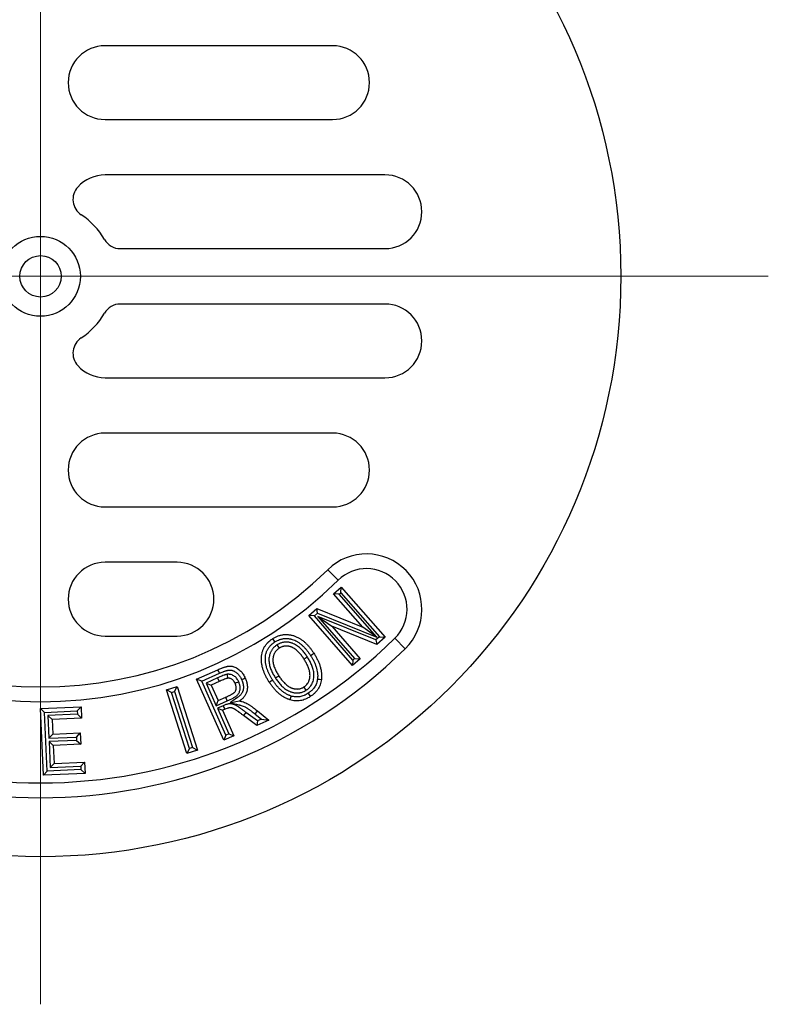
# Model space of a CAD drawing. Units: inches. Extents: x 0 to 440, y 0 to 340.
# Drawn here: x 135 to 160, y 189 to 222 of the extents above; entities that cross this region are included whole.
import ezdxf

# ---------------------------------------------------------------- set-up
doc = ezdxf.new("R2010")
doc.units = ezdxf.units.IN
doc.header["$LTSCALE"] = 40
doc.header["$MEASUREMENT"] = 0
doc.linetypes.add('CENTER', pattern=[2, 1.25, -0.25, 0.25, -0.25])
doc.layers.add('CENTER', color=2, linetype='CENTER', lineweight=13)
doc.layers.add('OBJECT', color=1, linetype='Continuous', lineweight=25)

msp = doc.modelspace()

# ---------------------------------------------------------------- linework, layer by layer
at = {"layer": 'CENTER'}
for p, q in [((135.249, 189.099), (135.249, 238.424)), ((135.249, 237.669), (135.249, 189.854)), ((159.912, 213.762), (110.587, 213.762)), ((111.342, 213.762), (159.157, 213.762))]:
    msp.add_line(p, q, dxfattribs=at)
at = {"layer": 'OBJECT'}
for p, q in [((145.146, 221.574), (137.437, 221.574)), ((137.437, 219.074), (145.146, 219.074)), ((146.921, 217.199), (137.437, 217.199)), ((137.956, 214.699), (146.921, 214.699)), ((146.921, 212.824), (137.956, 212.824)), ((137.437, 210.324), (146.921, 210.324)), ((145.146, 208.449), (137.437, 208.449)), ((137.437, 205.949), (145.146, 205.949)), ((139.874, 204.074), (137.437, 204.074)), ((145.334, 203.465), (144.984, 203.822)), ((145.18, 203.004), (145.441, 203.233)), ((145.429, 203.044), (145.441, 203.233)), ((145.441, 203.233), (146.925, 201.539)), ((145.369, 202.992), (145.18, 203.004)), ((146.171, 201.873), (145.18, 203.004)), ((145.369, 202.992), (145.429, 203.044)), ((146.644, 201.536), (145.369, 202.992)), ((145.429, 203.044), (146.736, 201.551)), ((144.339, 202.268), (144.612, 202.506)), ((144.638, 202.351), (144.612, 202.506)), ((144.612, 202.506), (146.171, 201.873)), ((144.528, 202.255), (144.339, 202.268)), ((145.822, 200.573), (144.339, 202.268)), ((144.528, 202.255), (144.638, 202.351)), ((145.835, 200.762), (144.528, 202.255)), ((144.638, 202.351), (146.644, 201.536)), ((146.617, 201.447), (144.646, 202.24)), ((144.646, 202.24), (145.894, 200.814)), ((144.646, 202.24), (145.116, 201.907)), ((146.643, 201.292), (145.116, 201.907)), ((145.116, 201.907), (146.083, 200.802)), ((146.644, 201.536), (146.171, 201.873)), ((137.437, 201.574), (139.874, 201.574)), ((146.736, 201.551), (146.617, 201.447)), ((146.925, 201.539), (146.643, 201.292)), ((146.736, 201.551), (146.925, 201.539)), ((147.258, 201.5), (147.608, 201.143)), ((146.617, 201.447), (146.643, 201.292)), ((145.894, 200.814), (145.835, 200.762)), ((145.894, 200.814), (146.083, 200.802)), ((146.083, 200.802), (145.822, 200.573)), ((145.835, 200.762), (145.822, 200.573)), ((140.537, 200.113), (141.258, 200.435)), ((140.714, 200.045), (141.313, 200.313)), ((141.249, 200.158), (140.858, 199.983)), ((141.249, 200.158), (141.304, 200.035)), ((139.523, 199.751), (139.879, 199.864)), ((139.792, 199.696), (139.879, 199.864)), ((139.879, 199.864), (140.566, 197.709)), ((140.714, 200.045), (140.537, 200.113)), ((141.463, 198.042), (140.537, 200.113)), ((141.531, 198.219), (140.714, 200.045)), ((140.858, 199.983), (141.035, 199.915)), ((140.858, 199.983), (141.203, 199.213)), ((141.304, 200.035), (141.035, 199.915)), ((141.035, 199.915), (141.27, 199.39)), ((144.249, 199.737), (144.177, 199.85)), ((139.692, 199.664), (139.523, 199.751)), ((140.211, 197.596), (139.523, 199.751)), ((139.692, 199.664), (139.792, 199.696)), ((140.298, 197.764), (139.692, 199.664)), ((139.792, 199.696), (140.398, 197.796)), ((141.27, 199.39), (141.525, 199.504)), ((141.579, 199.381), (141.525, 199.504)), ((135.249, 199.117), (136.623, 199.18)), ((136.496, 199.04), (136.623, 199.18)), ((136.623, 199.18), (136.641, 198.798)), ((141.203, 199.213), (141.27, 199.39)), ((141.203, 199.213), (141.579, 199.381)), ((141.435, 199.214), (141.241, 199.127)), ((135.389, 198.989), (135.249, 199.117)), ((135.351, 196.858), (135.249, 199.117)), ((135.389, 198.989), (136.496, 199.04)), ((135.479, 196.998), (135.389, 198.989)), ((136.501, 198.925), (135.499, 198.88)), ((135.499, 198.88), (135.534, 198.111)), ((135.499, 198.88), (135.639, 198.752)), ((136.496, 199.04), (136.501, 198.925)), ((136.501, 198.925), (136.641, 198.798)), ((141.241, 199.127), (141.628, 198.263)), ((141.241, 199.127), (141.418, 199.059)), ((141.489, 199.091), (141.418, 199.059)), ((141.418, 199.059), (141.805, 198.195)), ((142.581, 198.542), (142.13, 198.881)), ((142.598, 198.697), (142.211, 198.988)), ((142.518, 198.932), (142.602, 199.037)), ((142.518, 198.932), (142.734, 198.758)), ((142.602, 199.037), (142.989, 198.725)), ((136.641, 198.798), (135.639, 198.752)), ((135.639, 198.752), (135.662, 198.251)), ((142.989, 198.725), (142.581, 198.542)), ((142.598, 198.697), (142.581, 198.542)), ((142.734, 198.758), (142.598, 198.697)), ((142.734, 198.758), (142.989, 198.725)), ((135.534, 198.111), (135.662, 198.251)), ((135.534, 198.111), (136.465, 198.154)), ((135.662, 198.251), (136.592, 198.293)), ((136.465, 198.154), (136.592, 198.293)), ((136.465, 198.154), (136.47, 198.04)), ((136.592, 198.293), (136.61, 197.913)), ((141.531, 198.219), (141.463, 198.042)), ((141.805, 198.195), (141.463, 198.042)), ((141.628, 198.263), (141.531, 198.219)), ((141.628, 198.263), (141.805, 198.195)), ((136.47, 198.04), (135.539, 197.998)), ((135.539, 197.998), (135.579, 197.116)), ((135.539, 197.998), (135.679, 197.87)), ((136.61, 197.913), (135.679, 197.87)), ((135.679, 197.87), (135.707, 197.256)), ((136.47, 198.04), (136.61, 197.913)), ((140.298, 197.764), (140.211, 197.596)), ((140.566, 197.709), (140.211, 197.596)), ((140.398, 197.796), (140.298, 197.764)), ((140.398, 197.796), (140.566, 197.709)), ((135.579, 197.116), (135.707, 197.256)), ((135.579, 197.116), (136.615, 197.163)), ((135.707, 197.256), (136.743, 197.303)), ((136.615, 197.163), (136.743, 197.303)), ((136.615, 197.163), (136.62, 197.05)), ((136.743, 197.303), (136.76, 196.922)), ((135.479, 196.998), (135.351, 196.858)), ((136.76, 196.922), (135.351, 196.858)), ((136.62, 197.05), (135.479, 196.998)), ((136.62, 197.05), (136.76, 196.922))]:
    msp.add_line(p, q, dxfattribs=at)
at = {"layer": 'OBJECT', "flags": 128}
for points in [[(143.194, 201.376), (143.158, 201.432), (143.123, 201.489)], [(143.262, 201.275), (143.289, 201.232), (143.312, 201.197), (143.335, 201.162)], [(144.293, 200.862), (144.254, 200.837), (144.217, 200.814), (144.18, 200.79)], [(144.399, 200.919), (144.456, 200.955), (144.512, 200.991)], [(141.313, 200.313), (141.286, 200.374), (141.258, 200.435)], [(141.573, 200.278), (141.579, 200.229), (141.584, 200.187), (141.589, 200.145)], [(142.062, 200.1), (142.123, 200.127), (142.184, 200.155)], [(143.209, 200.156), (143.251, 200.183), (143.286, 200.206), (143.322, 200.229)], [(141.966, 200.024), (141.921, 200.004), (141.882, 199.986), (141.844, 199.969)], [(143.118, 200.08), (143.061, 200.044), (143.005, 200.007)], [(144.635, 200.117), (144.702, 200.109), (144.768, 200.101)], [(143.743, 199.541), (143.723, 199.477), (143.702, 199.414)], [(144.316, 199.635), (144.352, 199.578), (144.388, 199.522)], [(141.435, 199.214), (141.452, 199.177), (141.468, 199.14), (141.489, 199.091)], [(141.673, 199.312), (141.772, 199.332), (141.872, 199.352), (141.995, 199.377)], [(142.211, 198.988), (142.187, 198.956), (142.162, 198.924), (142.13, 198.881)]]:
    msp.add_lwpolyline(points, dxfattribs=at)
at = {"layer": 'OBJECT'}
for radius in [19.663, 1.353, 0.702]:
    msp.add_circle((135.249, 213.762), radius, dxfattribs=at)
for centre, radius, start, end in [((137.437, 220.324), 1.25, 90, 270), ((145.146, 220.324), 1.25, 270, 90), ((137.437, 215.949), 1.25, 90, 137.8951), ((146.921, 215.949), 1.25, 270, 90), ((136.973, 216.368), 0.625, 137.8951, 236.522), ((135.249, 213.762), 2.5, 30, 56.522), ((137.956, 215.324), 0.625, 210, 270), ((137.956, 212.199), 0.625, 90, 150), ((146.921, 211.574), 1.25, 270, 90), ((135.249, 213.762), 2.5, 303.478, 330), ((136.973, 211.155), 0.625, 123.478, 222.1049), ((137.437, 211.574), 1.25, 222.1049, 270), ((137.437, 207.199), 1.25, 90, 270), ((145.146, 207.199), 1.25, 270, 90), ((146.296, 202.483), 1.875, 314.4043, 134.4043), ((135.249, 213.762), 13.913, 225.5957, 314.4043), ((137.437, 202.824), 1.25, 90, 270), ((139.874, 202.824), 1.25, 270, 90), ((146.296, 202.483), 1.375, 314.4043, 134.4043), ((135.249, 213.762), 14.413, 225.5957, 314.4043), ((135.249, 213.762), 17.163, 225.5957, 314.4043), ((135.249, 213.762), 17.663, 225.5957, 314.4043)]:
    msp.add_arc(centre, radius, start, end, dxfattribs=at)
for points, knots in [([(143.005, 200.007), (142.987, 200.037), (142.968, 200.066), (142.932, 200.127), (142.916, 200.157), (142.883, 200.219), (142.868, 200.251), (142.839, 200.315), (142.825, 200.347), (142.801, 200.412), (142.789, 200.445), (142.775, 200.496), (142.77, 200.513), (142.761, 200.547), (142.758, 200.564), (142.751, 200.598), (142.748, 200.615), (142.743, 200.65), (142.741, 200.667), (142.738, 200.702), (142.736, 200.72), (142.734, 200.755), (142.734, 200.772), (142.733, 200.807), (142.734, 200.825), (142.735, 200.86), (142.736, 200.877), (142.742, 200.929), (142.747, 200.964), (142.759, 201.015), (142.764, 201.032), (142.774, 201.065), (142.78, 201.082), (142.792, 201.115), (142.799, 201.131), (142.814, 201.162), (142.822, 201.178), (142.839, 201.208), (142.849, 201.223), (142.868, 201.252), (142.878, 201.267), (142.9, 201.294), (142.911, 201.308), (142.928, 201.327), (142.934, 201.334), (142.946, 201.346), (142.952, 201.353), (142.965, 201.365), (142.971, 201.371), (142.984, 201.383), (142.99, 201.389), (143.01, 201.406), (143.023, 201.418), (143.044, 201.434), (143.051, 201.439), (143.065, 201.45), (143.072, 201.455), (143.093, 201.47), (143.108, 201.48), (143.123, 201.489)], [0, 0, 0, 0, 0.0625, 0.0625, 0.125, 0.125, 0.1875, 0.1875, 0.25, 0.25, 0.3125, 0.3125, 0.34375, 0.34375, 0.375, 0.375, 0.40625, 0.40625, 0.4375, 0.4375, 0.46875, 0.46875, 0.5, 0.5, 0.53125, 0.53125, 0.5625, 0.5625, 0.625, 0.625, 0.65625, 0.65625, 0.6875, 0.6875, 0.71875, 0.71875, 0.75, 0.75, 0.78125, 0.78125, 0.8125, 0.8125, 0.84375, 0.84375, 0.859375, 0.859375, 0.875, 0.875, 0.890625, 0.890625, 0.90625, 0.90625, 0.9375, 0.9375, 0.953125, 0.953125, 0.96875, 0.96875, 1, 1, 1, 1]), ([(143.123, 201.489), (143.137, 201.498), (143.152, 201.507), (143.182, 201.524), (143.197, 201.533), (143.244, 201.556), (143.275, 201.57), (143.324, 201.587), (143.341, 201.593), (143.374, 201.602), (143.391, 201.606), (143.425, 201.614), (143.442, 201.617), (143.476, 201.622), (143.493, 201.624), (143.545, 201.628), (143.58, 201.628), (143.632, 201.625), (143.649, 201.623), (143.683, 201.619), (143.701, 201.616), (143.735, 201.61), (143.752, 201.606), (143.785, 201.598), (143.802, 201.594), (143.852, 201.579), (143.884, 201.567), (143.948, 201.539), (143.979, 201.523), (144.039, 201.489), (144.068, 201.47), (144.124, 201.43), (144.152, 201.409), (144.204, 201.364), (144.23, 201.34), (144.279, 201.292), (144.303, 201.266), (144.348, 201.214), (144.371, 201.188), (144.403, 201.147), (144.413, 201.133), (144.434, 201.105), (144.444, 201.091), (144.474, 201.049), (144.493, 201.02), (144.512, 200.991)], [0, 0, 0, 0, 0.03125, 0.03125, 0.0625, 0.0625, 0.125, 0.125, 0.15625, 0.15625, 0.1875, 0.1875, 0.21875, 0.21875, 0.25, 0.25, 0.3125, 0.3125, 0.34375, 0.34375, 0.375, 0.375, 0.40625, 0.40625, 0.4375, 0.4375, 0.5, 0.5, 0.5625, 0.5625, 0.625, 0.625, 0.6875, 0.6875, 0.75, 0.75, 0.8125, 0.8125, 0.875, 0.875, 0.90625, 0.90625, 0.9375, 0.9375, 1, 1, 1, 1]), ([(143.194, 201.376), (143.208, 201.384), (143.221, 201.392), (143.248, 201.407), (143.261, 201.415), (143.3, 201.434), (143.326, 201.446), (143.366, 201.46), (143.38, 201.465), (143.408, 201.472), (143.423, 201.476), (143.451, 201.482), (143.465, 201.485), (143.492, 201.489), (143.506, 201.49), (143.549, 201.493), (143.579, 201.494), (143.621, 201.491), (143.635, 201.49), (143.664, 201.487), (143.678, 201.484), (143.707, 201.479), (143.722, 201.476), (143.751, 201.469), (143.765, 201.465), (143.808, 201.452), (143.835, 201.442), (143.889, 201.418), (143.916, 201.405), (143.968, 201.375), (143.994, 201.358), (144.043, 201.323), (144.068, 201.304), (144.115, 201.264), (144.138, 201.243), (144.182, 201.199), (144.204, 201.176), (144.246, 201.128), (144.267, 201.103), (144.297, 201.065), (144.306, 201.052), (144.325, 201.027), (144.335, 201.014), (144.362, 200.974), (144.38, 200.947), (144.399, 200.919)], [0.0016998, 0.0016998, 0.0016998, 0.0016998, 0.03125, 0.03125, 0.0625, 0.0625, 0.125, 0.125, 0.15625, 0.15625, 0.1875, 0.1875, 0.21875, 0.21875, 0.25, 0.25, 0.3125, 0.3125, 0.34375, 0.34375, 0.375, 0.375, 0.40625, 0.40625, 0.4375, 0.4375, 0.5, 0.5, 0.5625, 0.5625, 0.625, 0.625, 0.6875, 0.6875, 0.75, 0.75, 0.8125, 0.8125, 0.875, 0.875, 0.90625, 0.90625, 0.9375, 0.9375, 0.9987611, 0.9987611, 0.9987611, 0.9987611]), ([(143.118, 200.08), (143.099, 200.109), (143.082, 200.137), (143.049, 200.192), (143.034, 200.221), (143.003, 200.279), (142.989, 200.309), (142.962, 200.367), (142.95, 200.397), (142.927, 200.457), (142.917, 200.487), (142.903, 200.532), (142.899, 200.547), (142.892, 200.577), (142.889, 200.591), (142.883, 200.621), (142.881, 200.636), (142.876, 200.668), (142.874, 200.683), (142.871, 200.714), (142.87, 200.728), (142.868, 200.76), (142.868, 200.776), (142.867, 200.807), (142.868, 200.822), (142.869, 200.851), (142.87, 200.866), (142.875, 200.911), (142.879, 200.94), (142.889, 200.982), (142.893, 200.995), (142.901, 201.023), (142.906, 201.037), (142.916, 201.064), (142.922, 201.076), (142.934, 201.102), (142.94, 201.114), (142.955, 201.14), (142.962, 201.152), (142.978, 201.176), (142.986, 201.187), (143.003, 201.209), (143.012, 201.22), (143.028, 201.237), (143.033, 201.243), (143.043, 201.254), (143.048, 201.259), (143.058, 201.27), (143.063, 201.274), (143.074, 201.284), (143.079, 201.289), (143.096, 201.304), (143.109, 201.314), (143.126, 201.328), (143.132, 201.333), (143.144, 201.342), (143.15, 201.346), (143.167, 201.358), (143.18, 201.367), (143.194, 201.376)], [0.0008558, 0.0008558, 0.0008558, 0.0008558, 0.0625, 0.0625, 0.125, 0.125, 0.1875, 0.1875, 0.25, 0.25, 0.3125, 0.3125, 0.34375, 0.34375, 0.375, 0.375, 0.40625, 0.40625, 0.4375, 0.4375, 0.46875, 0.46875, 0.5, 0.5, 0.53125, 0.53125, 0.5625, 0.5625, 0.625, 0.625, 0.65625, 0.65625, 0.6875, 0.6875, 0.71875, 0.71875, 0.75, 0.75, 0.78125, 0.78125, 0.8125, 0.8125, 0.84375, 0.84375, 0.859375, 0.859375, 0.875, 0.875, 0.890625, 0.890625, 0.90625, 0.90625, 0.9375, 0.9375, 0.953125, 0.953125, 0.96875, 0.96875, 0.9983192, 0.9983192, 0.9983192, 0.9983192]), ([(143.262, 201.275), (143.261, 201.274), (143.26, 201.273), (143.258, 201.272), (143.249, 201.265), (143.24, 201.259), (143.219, 201.244), (143.208, 201.235), (143.186, 201.217), (143.175, 201.207), (143.154, 201.187), (143.144, 201.177), (143.125, 201.155), (143.116, 201.144), (143.099, 201.122), (143.091, 201.11), (143.075, 201.085), (143.067, 201.072), (143.053, 201.046), (143.047, 201.033), (143.036, 201.008), (143.031, 200.995), (143.022, 200.969), (143.017, 200.955), (143.006, 200.915), (143, 200.888), (142.992, 200.834), (142.99, 200.807), (142.989, 200.752), (142.99, 200.724), (142.995, 200.671), (142.999, 200.644), (143.009, 200.593), (143.015, 200.569), (143.036, 200.496), (143.054, 200.449), (143.083, 200.382), (143.093, 200.361), (143.115, 200.318), (143.125, 200.298), (143.148, 200.256), (143.16, 200.235), (143.185, 200.195), (143.197, 200.176), (143.208, 200.157), (143.208, 200.157), (143.209, 200.156), (143.209, 200.156)], [-0.004632, -0.004632, -0.004632, -0.004632, 0, 0, 0, 0.03125, 0.03125, 0.0625, 0.0625, 0.09375, 0.09375, 0.125, 0.125, 0.15625, 0.15625, 0.1875, 0.1875, 0.21875, 0.21875, 0.25, 0.25, 0.28125, 0.28125, 0.3125, 0.3125, 0.375, 0.375, 0.4375, 0.4375, 0.5, 0.5, 0.5625, 0.5625, 0.625, 0.625, 0.75, 0.75, 0.8125, 0.8125, 0.875, 0.875, 0.9375, 0.9375, 1, 1, 1, 1.001648, 1.001648, 1.001648, 1.001648]), ([(143.335, 201.162), (143.326, 201.156), (143.317, 201.149), (143.299, 201.136), (143.291, 201.13), (143.274, 201.116), (143.266, 201.109), (143.25, 201.093), (143.242, 201.085), (143.228, 201.069), (143.221, 201.061), (143.208, 201.043), (143.201, 201.034), (143.189, 201.016), (143.184, 201.006), (143.174, 200.987), (143.169, 200.977), (143.16, 200.957), (143.156, 200.947), (143.149, 200.926), (143.146, 200.916), (143.137, 200.884), (143.132, 200.863), (143.126, 200.82), (143.124, 200.798), (143.123, 200.754), (143.123, 200.732), (143.128, 200.689), (143.131, 200.667), (143.14, 200.624), (143.145, 200.603), (143.163, 200.54), (143.179, 200.499), (143.205, 200.439), (143.214, 200.419), (143.234, 200.38), (143.244, 200.36), (143.265, 200.322), (143.276, 200.303), (143.298, 200.266), (143.31, 200.247), (143.322, 200.229)], [0, 0, 0, 0, 0.03125, 0.03125, 0.0625, 0.0625, 0.09375, 0.09375, 0.125, 0.125, 0.15625, 0.15625, 0.1875, 0.1875, 0.21875, 0.21875, 0.25, 0.25, 0.28125, 0.28125, 0.3125, 0.3125, 0.375, 0.375, 0.4375, 0.4375, 0.5, 0.5, 0.5625, 0.5625, 0.625, 0.625, 0.75, 0.75, 0.8125, 0.8125, 0.875, 0.875, 0.9375, 0.9375, 1, 1, 1, 1]), ([(144.293, 200.862), (144.293, 200.863), (144.293, 200.863), (144.292, 200.864), (144.28, 200.882), (144.268, 200.9), (144.242, 200.938), (144.228, 200.958), (144.186, 201.015), (144.156, 201.051), (144.109, 201.104), (144.092, 201.122), (144.057, 201.157), (144.039, 201.174), (144.001, 201.207), (143.981, 201.222), (143.94, 201.253), (143.917, 201.267), (143.871, 201.294), (143.848, 201.306), (143.81, 201.322), (143.798, 201.327), (143.771, 201.337), (143.758, 201.341), (143.733, 201.348), (143.72, 201.352), (143.693, 201.358), (143.68, 201.36), (143.652, 201.365), (143.638, 201.367), (143.61, 201.369), (143.596, 201.37), (143.568, 201.37), (143.554, 201.37), (143.524, 201.368), (143.509, 201.366), (143.481, 201.362), (143.467, 201.359), (143.44, 201.353), (143.427, 201.349), (143.4, 201.341), (143.386, 201.336), (143.359, 201.326), (143.346, 201.32), (143.32, 201.308), (143.308, 201.301), (143.286, 201.289), (143.276, 201.283), (143.266, 201.277), (143.265, 201.276), (143.264, 201.275), (143.262, 201.275)], [-0.001536, -0.001536, -0.001536, -0.001536, 0, 0, 0, 0.0625, 0.0625, 0.125, 0.125, 0.25, 0.25, 0.3125, 0.3125, 0.375, 0.375, 0.4375, 0.4375, 0.5, 0.5, 0.5625, 0.5625, 0.59375, 0.59375, 0.625, 0.625, 0.65625, 0.65625, 0.6875, 0.6875, 0.71875, 0.71875, 0.75, 0.75, 0.78125, 0.78125, 0.8125, 0.8125, 0.84375, 0.84375, 0.875, 0.875, 0.90625, 0.90625, 0.9375, 0.9375, 0.96875, 0.96875, 1, 1, 1, 1.004677, 1.004677, 1.004677, 1.004677]), ([(144.18, 200.79), (144.169, 200.808), (144.157, 200.826), (144.132, 200.862), (144.12, 200.879), (144.081, 200.931), (144.054, 200.965), (144.01, 201.014), (143.996, 201.029), (143.965, 201.06), (143.949, 201.075), (143.916, 201.103), (143.899, 201.116), (143.864, 201.142), (143.846, 201.154), (143.808, 201.175), (143.789, 201.185), (143.759, 201.198), (143.749, 201.202), (143.729, 201.21), (143.719, 201.213), (143.698, 201.219), (143.687, 201.222), (143.666, 201.226), (143.656, 201.229), (143.634, 201.232), (143.623, 201.233), (143.602, 201.235), (143.591, 201.236), (143.569, 201.236), (143.558, 201.236), (143.537, 201.234), (143.526, 201.233), (143.505, 201.23), (143.494, 201.228), (143.473, 201.223), (143.462, 201.22), (143.442, 201.214), (143.431, 201.21), (143.411, 201.202), (143.401, 201.198), (143.382, 201.189), (143.372, 201.184), (143.354, 201.173), (143.344, 201.167), (143.335, 201.162)], [0, 0, 0, 0, 0.0625, 0.0625, 0.125, 0.125, 0.25, 0.25, 0.3125, 0.3125, 0.375, 0.375, 0.4375, 0.4375, 0.5, 0.5, 0.5625, 0.5625, 0.59375, 0.59375, 0.625, 0.625, 0.65625, 0.65625, 0.6875, 0.6875, 0.71875, 0.71875, 0.75, 0.75, 0.78125, 0.78125, 0.8125, 0.8125, 0.84375, 0.84375, 0.875, 0.875, 0.90625, 0.90625, 0.9375, 0.9375, 0.96875, 0.96875, 1, 1, 1, 1]), ([(144.249, 199.737), (144.25, 199.738), (144.251, 199.738), (144.252, 199.739), (144.262, 199.745), (144.272, 199.752), (144.288, 199.764), (144.294, 199.769), (144.306, 199.778), (144.312, 199.783), (144.329, 199.798), (144.34, 199.808), (144.36, 199.828), (144.369, 199.838), (144.397, 199.871), (144.414, 199.894), (144.437, 199.933), (144.445, 199.946), (144.457, 199.972), (144.463, 199.985), (144.479, 200.024), (144.487, 200.051), (144.501, 200.104), (144.506, 200.131), (144.513, 200.185), (144.515, 200.213), (144.515, 200.267), (144.514, 200.293), (144.509, 200.347), (144.504, 200.374), (144.493, 200.425), (144.487, 200.448), (144.473, 200.497), (144.465, 200.521), (144.448, 200.568), (144.439, 200.591), (144.419, 200.635), (144.409, 200.657), (144.388, 200.699), (144.377, 200.72), (144.354, 200.762), (144.342, 200.783), (144.318, 200.823), (144.306, 200.842), (144.294, 200.861), (144.294, 200.861), (144.293, 200.862), (144.293, 200.862)], [-0.003763, -0.003763, -0.003763, -0.003763, 0, 0, 0, 0.03125, 0.03125, 0.046875, 0.046875, 0.0625, 0.0625, 0.09375, 0.09375, 0.125, 0.125, 0.1875, 0.1875, 0.21875, 0.21875, 0.25, 0.25, 0.3125, 0.3125, 0.375, 0.375, 0.4375, 0.4375, 0.5, 0.5, 0.5625, 0.5625, 0.625, 0.625, 0.6875, 0.6875, 0.75, 0.75, 0.8125, 0.8125, 0.875, 0.875, 0.9375, 0.9375, 1, 1, 1, 1.001517, 1.001517, 1.001517, 1.001517]), ([(144.399, 200.919), (144.42, 200.886), (144.439, 200.854), (144.467, 200.807), (144.475, 200.791), (144.492, 200.759), (144.501, 200.743), (144.524, 200.694), (144.539, 200.661), (144.567, 200.594), (144.579, 200.56), (144.601, 200.492), (144.611, 200.458), (144.625, 200.39), (144.631, 200.356), (144.637, 200.304), (144.639, 200.287), (144.641, 200.253), (144.641, 200.236), (144.641, 200.211), (144.641, 200.203), (144.64, 200.186), (144.64, 200.177), (144.638, 200.152), (144.637, 200.135), (144.635, 200.117)], [0.0021775, 0.0021775, 0.0021775, 0.0021775, 0.125, 0.125, 0.1875, 0.1875, 0.25, 0.25, 0.375, 0.375, 0.5, 0.5, 0.625, 0.625, 0.75, 0.75, 0.8125, 0.8125, 0.875, 0.875, 0.90625, 0.90625, 0.9375, 0.9375, 0.995614, 0.995614, 0.995614, 0.995614]), ([(144.512, 200.991), (144.533, 200.958), (144.554, 200.924), (144.583, 200.873), (144.593, 200.856), (144.611, 200.821), (144.62, 200.804), (144.646, 200.75), (144.662, 200.714), (144.692, 200.642), (144.706, 200.605), (144.73, 200.53), (144.74, 200.492), (144.757, 200.415), (144.764, 200.376), (144.77, 200.317), (144.772, 200.297), (144.775, 200.258), (144.775, 200.238), (144.775, 200.209), (144.775, 200.199), (144.774, 200.179), (144.774, 200.169), (144.772, 200.14), (144.77, 200.12), (144.768, 200.101)], [0, 0, 0, 0, 0.125, 0.125, 0.1875, 0.1875, 0.25, 0.25, 0.375, 0.375, 0.5, 0.5, 0.625, 0.625, 0.75, 0.75, 0.8125, 0.8125, 0.875, 0.875, 0.90625, 0.90625, 0.9375, 0.9375, 1, 1, 1, 1]), ([(141.258, 200.435), (141.28, 200.445), (141.301, 200.454), (141.344, 200.473), (141.366, 200.481), (141.399, 200.494), (141.41, 200.498), (141.432, 200.505), (141.443, 200.509), (141.465, 200.517), (141.476, 200.52), (141.498, 200.527), (141.51, 200.53), (141.532, 200.536), (141.543, 200.539), (141.566, 200.544), (141.578, 200.547), (141.595, 200.55), (141.601, 200.551), (141.612, 200.553), (141.618, 200.553), (141.635, 200.555), (141.647, 200.556), (141.67, 200.557), (141.682, 200.557), (141.705, 200.556), (141.717, 200.555), (141.74, 200.551), (141.752, 200.549), (141.775, 200.544), (141.786, 200.541), (141.819, 200.53), (141.841, 200.522), (141.883, 200.501), (141.903, 200.49), (141.943, 200.464), (141.962, 200.45), (141.998, 200.421), (142.015, 200.405), (142.048, 200.372), (142.063, 200.354), (142.092, 200.317), (142.106, 200.298), (142.131, 200.259), (142.142, 200.239), (142.164, 200.197), (142.174, 200.176), (142.184, 200.155)], [0, 0, 0, 0, 0.0625, 0.0625, 0.125, 0.125, 0.15625, 0.15625, 0.1875, 0.1875, 0.21875, 0.21875, 0.25, 0.25, 0.28125, 0.28125, 0.3125, 0.3125, 0.328125, 0.328125, 0.34375, 0.34375, 0.375, 0.375, 0.40625, 0.40625, 0.4375, 0.4375, 0.46875, 0.46875, 0.5, 0.5, 0.5625, 0.5625, 0.625, 0.625, 0.6875, 0.6875, 0.75, 0.75, 0.8125, 0.8125, 0.875, 0.875, 0.9375, 0.9375, 1, 1, 1, 1]), ([(144.177, 199.85), (144.186, 199.856), (144.195, 199.862), (144.209, 199.872), (144.213, 199.875), (144.222, 199.882), (144.226, 199.886), (144.238, 199.896), (144.246, 199.904), (144.262, 199.92), (144.269, 199.928), (144.291, 199.953), (144.304, 199.97), (144.321, 199.999), (144.326, 200.008), (144.335, 200.028), (144.34, 200.038), (144.352, 200.069), (144.359, 200.089), (144.37, 200.132), (144.374, 200.154), (144.379, 200.197), (144.381, 200.219), (144.381, 200.263), (144.38, 200.285), (144.376, 200.329), (144.372, 200.35), (144.363, 200.393), (144.358, 200.414), (144.346, 200.457), (144.339, 200.477), (144.323, 200.519), (144.315, 200.539), (144.297, 200.579), (144.288, 200.599), (144.268, 200.638), (144.258, 200.657), (144.237, 200.696), (144.226, 200.715), (144.204, 200.753), (144.192, 200.771), (144.18, 200.79)], [0, 0, 0, 0, 0.03125, 0.03125, 0.046875, 0.046875, 0.0625, 0.0625, 0.09375, 0.09375, 0.125, 0.125, 0.1875, 0.1875, 0.21875, 0.21875, 0.25, 0.25, 0.3125, 0.3125, 0.375, 0.375, 0.4375, 0.4375, 0.5, 0.5, 0.5625, 0.5625, 0.625, 0.625, 0.6875, 0.6875, 0.75, 0.75, 0.8125, 0.8125, 0.875, 0.875, 0.9375, 0.9375, 1, 1, 1, 1]), ([(141.573, 200.278), (141.571, 200.277), (141.568, 200.277), (141.565, 200.276), (141.562, 200.276), (141.559, 200.275), (141.55, 200.274), (141.545, 200.273), (141.531, 200.269), (141.522, 200.267), (141.505, 200.262), (141.498, 200.259), (141.484, 200.254), (141.477, 200.252), (141.445, 200.241), (141.419, 200.231), (141.343, 200.2), (141.296, 200.179), (141.249, 200.158), (141.249, 200.158), (141.249, 200.158), (141.249, 200.158)], [-0.026084, -0.026084, -0.026084, -0.026084, 0, 0, 0, 0.03125, 0.03125, 0.0625, 0.0625, 0.125, 0.125, 0.1875, 0.1875, 0.25, 0.25, 0.5, 0.5, 1, 1, 1, 1.000871, 1.000871, 1.000871, 1.000871]), ([(141.589, 200.145), (141.586, 200.144), (141.583, 200.143), (141.577, 200.142), (141.574, 200.142), (141.564, 200.139), (141.558, 200.138), (141.546, 200.134), (141.54, 200.132), (141.528, 200.128), (141.522, 200.126), (141.492, 200.115), (141.468, 200.106), (141.397, 200.077), (141.35, 200.056), (141.304, 200.035)], [0, 0, 0, 0, 0.03125, 0.03125, 0.0625, 0.0625, 0.125, 0.125, 0.1875, 0.1875, 0.25, 0.25, 0.5, 0.5, 1, 1, 1, 1]), ([(141.313, 200.313), (141.334, 200.322), (141.355, 200.332), (141.395, 200.349), (141.415, 200.357), (141.445, 200.368), (141.455, 200.372), (141.476, 200.379), (141.486, 200.382), (141.507, 200.389), (141.517, 200.393), (141.536, 200.398), (141.545, 200.401), (141.564, 200.406), (141.575, 200.409), (141.596, 200.413), (141.605, 200.415), (141.618, 200.418), (141.622, 200.419), (141.63, 200.42), (141.634, 200.42), (141.647, 200.422), (141.656, 200.422), (141.672, 200.423), (141.679, 200.423), (141.694, 200.422), (141.702, 200.421), (141.717, 200.419), (141.725, 200.418), (141.742, 200.414), (141.749, 200.412), (141.773, 200.405), (141.788, 200.399), (141.819, 200.383), (141.835, 200.375), (141.865, 200.355), (141.881, 200.343), (141.909, 200.32), (141.923, 200.308), (141.948, 200.282), (141.96, 200.268), (141.984, 200.238), (141.995, 200.222), (142.016, 200.19), (142.025, 200.174), (142.044, 200.139), (142.053, 200.12), (142.062, 200.1)], [0.0002252, 0.0002252, 0.0002252, 0.0002252, 0.0625, 0.0625, 0.125, 0.125, 0.15625, 0.15625, 0.1875, 0.1875, 0.21875, 0.21875, 0.25, 0.25, 0.28125, 0.28125, 0.3125, 0.3125, 0.328125, 0.328125, 0.34375, 0.34375, 0.375, 0.375, 0.40625, 0.40625, 0.4375, 0.4375, 0.46875, 0.46875, 0.5, 0.5, 0.5625, 0.5625, 0.625, 0.625, 0.6875, 0.6875, 0.75, 0.75, 0.8125, 0.8125, 0.875, 0.875, 0.9375, 0.9375, 0.9972538, 0.9972538, 0.9972538, 0.9972538]), ([(141.966, 200.024), (141.965, 200.025), (141.965, 200.026), (141.964, 200.027), (141.958, 200.04), (141.951, 200.054), (141.939, 200.078), (141.934, 200.086), (141.924, 200.102), (141.919, 200.11), (141.901, 200.135), (141.888, 200.151), (141.859, 200.181), (141.843, 200.196), (141.809, 200.221), (141.791, 200.232), (141.751, 200.252), (141.73, 200.261), (141.698, 200.27), (141.687, 200.272), (141.664, 200.277), (141.653, 200.278), (141.634, 200.279), (141.628, 200.28), (141.617, 200.28), (141.611, 200.28), (141.597, 200.279), (141.588, 200.279), (141.581, 200.278), (141.579, 200.278), (141.576, 200.278), (141.573, 200.278)], [-0.010521, -0.010521, -0.010521, -0.010521, 0, 0, 0, 0.125, 0.125, 0.1875, 0.1875, 0.25, 0.25, 0.375, 0.375, 0.5, 0.5, 0.625, 0.625, 0.75, 0.75, 0.8125, 0.8125, 0.875, 0.875, 0.90625, 0.90625, 0.9375, 0.9375, 1, 1, 1, 1.024008, 1.024008, 1.024008, 1.024008]), ([(141.844, 199.969), (141.838, 199.981), (141.832, 199.994), (141.822, 200.012), (141.818, 200.018), (141.811, 200.03), (141.807, 200.036), (141.795, 200.053), (141.787, 200.063), (141.767, 200.083), (141.757, 200.093), (141.735, 200.109), (141.723, 200.117), (141.698, 200.129), (141.685, 200.134), (141.665, 200.14), (141.658, 200.141), (141.645, 200.144), (141.638, 200.145), (141.628, 200.146), (141.624, 200.146), (141.617, 200.146), (141.614, 200.146), (141.603, 200.145), (141.596, 200.145), (141.589, 200.145)], [0, 0, 0, 0, 0.125, 0.125, 0.1875, 0.1875, 0.25, 0.25, 0.375, 0.375, 0.5, 0.5, 0.625, 0.625, 0.75, 0.75, 0.8125, 0.8125, 0.875, 0.875, 0.90625, 0.90625, 0.9375, 0.9375, 1, 1, 1, 1]), ([(142.184, 200.155), (142.192, 200.138), (142.199, 200.121), (142.209, 200.096), (142.212, 200.087), (142.218, 200.07), (142.221, 200.061), (142.227, 200.043), (142.229, 200.035), (142.234, 200.017), (142.237, 200.008), (142.241, 199.99), (142.243, 199.981), (142.247, 199.963), (142.249, 199.954), (142.252, 199.936), (142.253, 199.927), (142.255, 199.909), (142.256, 199.9), (142.258, 199.881), (142.258, 199.872), (142.259, 199.854), (142.259, 199.845), (142.258, 199.826), (142.258, 199.817), (142.257, 199.799), (142.256, 199.79), (142.253, 199.762), (142.25, 199.744), (142.244, 199.717), (142.242, 199.708), (142.237, 199.691), (142.234, 199.682), (142.228, 199.664), (142.225, 199.656), (142.219, 199.639), (142.215, 199.63), (142.204, 199.605), (142.195, 199.589), (142.176, 199.557), (142.166, 199.542), (142.144, 199.512), (142.133, 199.498), (142.108, 199.471), (142.095, 199.458), (142.075, 199.439), (142.068, 199.433), (142.054, 199.421), (142.047, 199.415), (142.025, 199.398), (142.01, 199.388), (141.995, 199.377)], [0, 0, 0, 0, 0.0625, 0.0625, 0.09375, 0.09375, 0.125, 0.125, 0.15625, 0.15625, 0.1875, 0.1875, 0.21875, 0.21875, 0.25, 0.25, 0.28125, 0.28125, 0.3125, 0.3125, 0.34375, 0.34375, 0.375, 0.375, 0.40625, 0.40625, 0.4375, 0.4375, 0.5, 0.5, 0.53125, 0.53125, 0.5625, 0.5625, 0.59375, 0.59375, 0.625, 0.625, 0.6875, 0.6875, 0.75, 0.75, 0.8125, 0.8125, 0.875, 0.875, 0.90625, 0.90625, 0.9375, 0.9375, 1, 1, 1, 1]), ([(143.209, 200.156), (143.209, 200.155), (143.21, 200.155), (143.21, 200.154), (143.222, 200.136), (143.234, 200.118), (143.261, 200.079), (143.274, 200.06), (143.317, 200.003), (143.348, 199.965), (143.397, 199.912), (143.414, 199.894), (143.449, 199.86), (143.467, 199.843), (143.506, 199.811), (143.527, 199.795), (143.569, 199.765), (143.592, 199.75), (143.637, 199.725), (143.661, 199.713), (143.699, 199.697), (143.712, 199.692), (143.738, 199.682), (143.75, 199.678), (143.775, 199.671), (143.787, 199.668), (143.813, 199.662), (143.826, 199.659), (143.854, 199.654), (143.869, 199.652), (143.897, 199.649), (143.911, 199.648), (143.937, 199.647), (143.951, 199.647), (143.98, 199.647), (143.996, 199.649), (144.025, 199.652), (144.039, 199.654), (144.067, 199.66), (144.08, 199.663), (144.122, 199.675), (144.15, 199.685), (144.183, 199.7), (144.19, 199.704), (144.203, 199.71), (144.209, 199.713), (144.226, 199.723), (144.236, 199.729), (144.246, 199.735), (144.247, 199.736), (144.248, 199.736), (144.249, 199.737)], [-0.001653, -0.001653, -0.001653, -0.001653, 0, 0, 0, 0.0625, 0.0625, 0.125, 0.125, 0.25, 0.25, 0.3125, 0.3125, 0.375, 0.375, 0.4375, 0.4375, 0.5, 0.5, 0.5625, 0.5625, 0.59375, 0.59375, 0.625, 0.625, 0.65625, 0.65625, 0.6875, 0.6875, 0.71875, 0.71875, 0.75, 0.75, 0.78125, 0.78125, 0.8125, 0.8125, 0.84375, 0.84375, 0.875, 0.875, 0.9375, 0.9375, 0.953125, 0.953125, 0.96875, 0.96875, 1, 1, 1, 1.003786, 1.003786, 1.003786, 1.003786]), ([(143.322, 200.229), (143.334, 200.21), (143.346, 200.192), (143.37, 200.156), (143.383, 200.138), (143.422, 200.086), (143.45, 200.052), (143.494, 200.004), (143.509, 199.988), (143.541, 199.958), (143.557, 199.943), (143.59, 199.915), (143.607, 199.902), (143.643, 199.877), (143.661, 199.865), (143.699, 199.844), (143.719, 199.834), (143.749, 199.821), (143.759, 199.817), (143.78, 199.81), (143.79, 199.806), (143.811, 199.8), (143.821, 199.797), (143.843, 199.792), (143.853, 199.79), (143.875, 199.786), (143.886, 199.784), (143.907, 199.782), (143.918, 199.782), (143.94, 199.781), (143.951, 199.781), (143.973, 199.781), (143.984, 199.782), (144.005, 199.785), (144.016, 199.786), (144.037, 199.791), (144.048, 199.793), (144.08, 199.802), (144.1, 199.809), (144.125, 199.821), (144.13, 199.823), (144.139, 199.828), (144.144, 199.831), (144.159, 199.839), (144.168, 199.844), (144.177, 199.85)], [0, 0, 0, 0, 0.0625, 0.0625, 0.125, 0.125, 0.25, 0.25, 0.3125, 0.3125, 0.375, 0.375, 0.4375, 0.4375, 0.5, 0.5, 0.5625, 0.5625, 0.59375, 0.59375, 0.625, 0.625, 0.65625, 0.65625, 0.6875, 0.6875, 0.71875, 0.71875, 0.75, 0.75, 0.78125, 0.78125, 0.8125, 0.8125, 0.84375, 0.84375, 0.875, 0.875, 0.9375, 0.9375, 0.953125, 0.953125, 0.96875, 0.96875, 1, 1, 1, 1]), ([(141.525, 199.504), (141.537, 199.509), (141.55, 199.515), (141.575, 199.526), (141.588, 199.532), (141.613, 199.544), (141.625, 199.55), (141.65, 199.562), (141.662, 199.568), (141.687, 199.581), (141.699, 199.587), (141.723, 199.6), (141.736, 199.606), (141.754, 199.617), (141.76, 199.62), (141.771, 199.627), (141.777, 199.631), (141.789, 199.639), (141.794, 199.643), (141.805, 199.651), (141.811, 199.655), (141.826, 199.67), (141.835, 199.68), (141.847, 199.697), (141.85, 199.703), (141.857, 199.715), (141.86, 199.721), (141.868, 199.741), (141.872, 199.754), (141.878, 199.781), (141.879, 199.795), (141.88, 199.815), (141.881, 199.822), (141.88, 199.836), (141.879, 199.843), (141.877, 199.864), (141.874, 199.877), (141.87, 199.897), (141.868, 199.904), (141.864, 199.917), (141.862, 199.924), (141.855, 199.943), (141.849, 199.956), (141.844, 199.969)], [0, 0, 0, 0, 0.0625, 0.0625, 0.125, 0.125, 0.1875, 0.1875, 0.25, 0.25, 0.3125, 0.3125, 0.375, 0.375, 0.40625, 0.40625, 0.4375, 0.4375, 0.46875, 0.46875, 0.5, 0.5, 0.5625, 0.5625, 0.59375, 0.59375, 0.625, 0.625, 0.6875, 0.6875, 0.75, 0.75, 0.78125, 0.78125, 0.8125, 0.8125, 0.875, 0.875, 0.90625, 0.90625, 0.9375, 0.9375, 1, 1, 1, 1]), ([(141.579, 199.381), (141.646, 199.411), (141.711, 199.442), (141.807, 199.493), (141.839, 199.51), (141.883, 199.541), (141.897, 199.552), (141.923, 199.578), (141.936, 199.592), (141.957, 199.621), (141.967, 199.636), (141.984, 199.669), (141.991, 199.686), (142.008, 199.738), (142.013, 199.775), (142.015, 199.848), (142.01, 199.885), (141.998, 199.938), (141.992, 199.956), (141.98, 199.99), (141.973, 200.007), (141.966, 200.024)], [0, 0, 0, 0, 0.25, 0.25, 0.375, 0.375, 0.4375, 0.4375, 0.5, 0.5, 0.5625, 0.5625, 0.625, 0.625, 0.75, 0.75, 0.875, 0.875, 0.9375, 0.9375, 1, 1, 1, 1]), ([(142.062, 200.1), (142.069, 200.084), (142.075, 200.069), (142.084, 200.048), (142.086, 200.041), (142.091, 200.027), (142.094, 200.019), (142.099, 200.004), (142.101, 199.996), (142.105, 199.981), (142.107, 199.974), (142.111, 199.959), (142.112, 199.953), (142.115, 199.939), (142.117, 199.931), (142.119, 199.917), (142.12, 199.909), (142.122, 199.893), (142.123, 199.886), (142.124, 199.872), (142.124, 199.865), (142.125, 199.852), (142.125, 199.845), (142.125, 199.831), (142.124, 199.824), (142.123, 199.809), (142.123, 199.802), (142.12, 199.781), (142.118, 199.768), (142.114, 199.749), (142.113, 199.742), (142.109, 199.729), (142.107, 199.723), (142.102, 199.709), (142.1, 199.702), (142.095, 199.689), (142.092, 199.683), (142.084, 199.664), (142.078, 199.653), (142.064, 199.63), (142.056, 199.619), (142.039, 199.595), (142.03, 199.584), (142.012, 199.565), (142.002, 199.554), (141.985, 199.539), (141.979, 199.534), (141.968, 199.524), (141.963, 199.52), (141.945, 199.506), (141.932, 199.497), (141.917, 199.486), (141.836, 199.428), (141.754, 199.37), (141.673, 199.312)], [0.003494, 0.003494, 0.003494, 0.003494, 0.0625, 0.0625, 0.09375, 0.09375, 0.125, 0.125, 0.15625, 0.15625, 0.1875, 0.1875, 0.21875, 0.21875, 0.25, 0.25, 0.28125, 0.28125, 0.3125, 0.3125, 0.34375, 0.34375, 0.375, 0.375, 0.40625, 0.40625, 0.4375, 0.4375, 0.5, 0.5, 0.53125, 0.53125, 0.5625, 0.5625, 0.59375, 0.59375, 0.625, 0.625, 0.6875, 0.6875, 0.75, 0.75, 0.8125, 0.8125, 0.875, 0.875, 0.90625, 0.90625, 0.9375, 0.9375, 1, 1, 1, 1.340167, 1.340167, 1.340167, 1.340167]), ([(143.702, 199.414), (143.684, 199.42), (143.666, 199.426), (143.638, 199.437), (143.629, 199.44), (143.611, 199.447), (143.602, 199.451), (143.576, 199.463), (143.558, 199.472), (143.524, 199.49), (143.507, 199.499), (143.473, 199.519), (143.457, 199.53), (143.424, 199.551), (143.408, 199.563), (143.362, 199.597), (143.332, 199.622), (143.274, 199.675), (143.246, 199.702), (143.193, 199.759), (143.167, 199.788), (143.13, 199.833), (143.118, 199.848), (143.094, 199.879), (143.082, 199.895), (143.048, 199.942), (143.027, 199.975), (143.005, 200.007)], [0, 0, 0, 0, 0.0625, 0.0625, 0.09375, 0.09375, 0.125, 0.125, 0.1875, 0.1875, 0.25, 0.25, 0.3125, 0.3125, 0.375, 0.375, 0.5, 0.5, 0.625, 0.625, 0.75, 0.75, 0.8125, 0.8125, 0.875, 0.875, 1, 1, 1, 1]), ([(143.743, 199.541), (143.726, 199.547), (143.709, 199.553), (143.686, 199.562), (143.678, 199.565), (143.663, 199.571), (143.655, 199.574), (143.633, 199.584), (143.618, 199.591), (143.588, 199.607), (143.573, 199.616), (143.544, 199.633), (143.529, 199.643), (143.5, 199.662), (143.487, 199.671), (143.445, 199.702), (143.418, 199.724), (143.366, 199.771), (143.341, 199.796), (143.292, 199.848), (143.268, 199.875), (143.234, 199.917), (143.223, 199.931), (143.201, 199.959), (143.19, 199.974), (143.159, 200.017), (143.139, 200.048), (143.118, 200.08)], [0.0041373, 0.0041373, 0.0041373, 0.0041373, 0.0625, 0.0625, 0.09375, 0.09375, 0.125, 0.125, 0.1875, 0.1875, 0.25, 0.25, 0.3125, 0.3125, 0.375, 0.375, 0.5, 0.5, 0.625, 0.625, 0.75, 0.75, 0.8125, 0.8125, 0.875, 0.875, 0.9984555, 0.9984555, 0.9984555, 0.9984555]), ([(144.635, 200.117), (144.631, 200.089), (144.627, 200.064), (144.617, 200.019), (144.61, 199.996), (144.593, 199.949), (144.583, 199.926), (144.561, 199.883), (144.549, 199.862), (144.522, 199.822), (144.507, 199.802), (144.482, 199.774), (144.474, 199.765), (144.456, 199.747), (144.447, 199.738), (144.428, 199.72), (144.419, 199.711), (144.4, 199.695), (144.391, 199.688), (144.361, 199.666), (144.34, 199.651), (144.316, 199.635)], [0.0057626, 0.0057626, 0.0057626, 0.0057626, 0.125, 0.125, 0.25, 0.25, 0.375, 0.375, 0.5, 0.5, 0.625, 0.625, 0.6875, 0.6875, 0.75, 0.75, 0.8125, 0.8125, 0.875, 0.875, 0.9954581, 0.9954581, 0.9954581, 0.9954581]), ([(144.768, 200.101), (144.764, 200.071), (144.759, 200.042), (144.746, 199.983), (144.737, 199.955), (144.717, 199.898), (144.705, 199.871), (144.678, 199.818), (144.663, 199.792), (144.63, 199.742), (144.611, 199.718), (144.582, 199.685), (144.572, 199.674), (144.551, 199.652), (144.541, 199.642), (144.519, 199.621), (144.508, 199.611), (144.485, 199.592), (144.473, 199.582), (144.438, 199.555), (144.413, 199.539), (144.388, 199.522)], [0, 0, 0, 0, 0.125, 0.125, 0.25, 0.25, 0.375, 0.375, 0.5, 0.5, 0.625, 0.625, 0.6875, 0.6875, 0.75, 0.75, 0.8125, 0.8125, 0.875, 0.875, 1, 1, 1, 1]), ([(144.388, 199.522), (144.363, 199.506), (144.337, 199.491), (144.298, 199.469), (144.284, 199.463), (144.257, 199.45), (144.243, 199.444), (144.202, 199.426), (144.174, 199.416), (144.116, 199.399), (144.087, 199.392), (144.028, 199.382), (143.998, 199.379), (143.938, 199.376), (143.908, 199.377), (143.849, 199.381), (143.819, 199.385), (143.76, 199.397), (143.731, 199.405), (143.702, 199.414)], [0, 0, 0, 0, 0.125, 0.125, 0.1875, 0.1875, 0.25, 0.25, 0.375, 0.375, 0.5, 0.5, 0.625, 0.625, 0.75, 0.75, 0.875, 0.875, 1, 1, 1, 1]), ([(144.316, 199.635), (144.291, 199.62), (144.269, 199.606), (144.236, 199.588), (144.224, 199.582), (144.202, 199.572), (144.19, 199.566), (144.155, 199.552), (144.131, 199.544), (144.083, 199.529), (144.059, 199.524), (144.011, 199.515), (143.987, 199.513), (143.938, 199.511), (143.913, 199.511), (143.863, 199.515), (143.839, 199.518), (143.795, 199.527), (143.77, 199.534), (143.743, 199.541)], [0.0045348, 0.0045348, 0.0045348, 0.0045348, 0.125, 0.125, 0.1875, 0.1875, 0.25, 0.25, 0.375, 0.375, 0.5, 0.5, 0.625, 0.625, 0.75, 0.75, 0.875, 0.875, 0.9946427, 0.9946427, 0.9946427, 0.9946427]), ([(142.211, 198.988), (142.187, 199.006), (142.162, 199.025), (142.113, 199.062), (142.087, 199.081), (142.056, 199.103), (142.05, 199.107), (142.038, 199.116), (142.032, 199.121), (142.013, 199.134), (141.999, 199.144), (141.98, 199.157), (141.973, 199.162), (141.961, 199.17), (141.954, 199.175), (141.943, 199.182), (141.94, 199.185), (141.932, 199.19), (141.928, 199.192), (141.916, 199.199), (141.909, 199.204), (141.899, 199.21), (141.895, 199.212), (141.888, 199.216), (141.883, 199.219), (141.874, 199.224), (141.869, 199.226), (141.86, 199.231), (141.855, 199.233), (141.842, 199.24), (141.833, 199.244), (141.816, 199.251), (141.806, 199.254), (141.79, 199.26), (141.784, 199.262), (141.772, 199.265), (141.766, 199.267), (141.749, 199.271), (141.737, 199.273), (141.721, 199.275), (141.716, 199.276), (141.705, 199.277), (141.699, 199.278), (141.687, 199.279), (141.68, 199.279), (141.666, 199.279), (141.66, 199.278), (141.64, 199.277), (141.628, 199.276), (141.607, 199.272), (141.597, 199.27), (141.567, 199.263), (141.548, 199.257), (141.495, 199.239), (141.464, 199.226), (141.436, 199.214), (141.436, 199.214), (141.436, 199.214), (141.435, 199.214)], [0.000333, 0.000333, 0.000333, 0.000333, 0.125, 0.125, 0.25, 0.25, 0.28125, 0.28125, 0.3125, 0.3125, 0.375, 0.375, 0.40625, 0.40625, 0.4375, 0.4375, 0.453125, 0.453125, 0.46875, 0.46875, 0.5, 0.5, 0.515625, 0.515625, 0.53125, 0.53125, 0.546875, 0.546875, 0.5625, 0.5625, 0.59375, 0.59375, 0.625, 0.625, 0.640625, 0.640625, 0.65625, 0.65625, 0.6875, 0.6875, 0.703125, 0.703125, 0.71875, 0.71875, 0.734375, 0.734375, 0.75, 0.75, 0.78125, 0.78125, 0.8125, 0.8125, 0.875, 0.875, 1, 1, 1, 1.001343, 1.001343, 1.001343, 1.001343]), ([(142.13, 198.881), (142.106, 198.9), (142.082, 198.918), (142.033, 198.954), (142.009, 198.972), (141.978, 198.994), (141.972, 198.999), (141.959, 199.008), (141.953, 199.012), (141.935, 199.025), (141.922, 199.034), (141.904, 199.047), (141.897, 199.051), (141.885, 199.06), (141.879, 199.064), (141.869, 199.071), (141.866, 199.073), (141.86, 199.077), (141.857, 199.079), (141.847, 199.085), (141.84, 199.089), (141.831, 199.094), (141.827, 199.096), (141.821, 199.1), (141.817, 199.102), (141.811, 199.106), (141.807, 199.108), (141.801, 199.111), (141.797, 199.113), (141.787, 199.117), (141.78, 199.12), (141.766, 199.126), (141.759, 199.129), (141.748, 199.133), (141.745, 199.134), (141.737, 199.136), (141.734, 199.137), (141.723, 199.14), (141.715, 199.141), (141.704, 199.143), (141.7, 199.143), (141.692, 199.144), (141.689, 199.144), (141.681, 199.145), (141.677, 199.145), (141.67, 199.145), (141.666, 199.145), (141.655, 199.144), (141.647, 199.143), (141.632, 199.14), (141.625, 199.139), (141.602, 199.134), (141.588, 199.129), (141.545, 199.115), (141.517, 199.103), (141.489, 199.091)], [0, 0, 0, 0, 0.125, 0.125, 0.25, 0.25, 0.28125, 0.28125, 0.3125, 0.3125, 0.375, 0.375, 0.40625, 0.40625, 0.4375, 0.4375, 0.453125, 0.453125, 0.46875, 0.46875, 0.5, 0.5, 0.515625, 0.515625, 0.53125, 0.53125, 0.546875, 0.546875, 0.5625, 0.5625, 0.59375, 0.59375, 0.625, 0.625, 0.640625, 0.640625, 0.65625, 0.65625, 0.6875, 0.6875, 0.703125, 0.703125, 0.71875, 0.71875, 0.734375, 0.734375, 0.75, 0.75, 0.78125, 0.78125, 0.8125, 0.8125, 0.875, 0.875, 1, 1, 1, 1]), ([(141.673, 199.312), (141.77, 199.29), (141.868, 199.268), (141.966, 199.246), (141.98, 199.243), (141.994, 199.24), (142.019, 199.234), (142.031, 199.231), (142.067, 199.221), (142.091, 199.212), (142.137, 199.194), (142.16, 199.184), (142.193, 199.166), (142.204, 199.161), (142.219, 199.152), (142.224, 199.149), (142.234, 199.142), (142.24, 199.138), (142.258, 199.126), (142.27, 199.119), (142.292, 199.104), (142.303, 199.096), (142.326, 199.08), (142.337, 199.071), (142.36, 199.055), (142.371, 199.046), (142.405, 199.021), (142.428, 199.003), (142.473, 198.968), (142.495, 198.95), (142.518, 198.932)], [-0.426238, -0.426238, -0.426238, -0.426238, 0, 0, 0, 0.0625, 0.0625, 0.125, 0.125, 0.25, 0.25, 0.375, 0.375, 0.4375, 0.4375, 0.46875, 0.46875, 0.5, 0.5, 0.5625, 0.5625, 0.625, 0.625, 0.6875, 0.6875, 0.75, 0.75, 0.875, 0.875, 1, 1, 1, 1]), ([(141.995, 199.377), (142.009, 199.374), (142.024, 199.371), (142.052, 199.364), (142.066, 199.36), (142.109, 199.348), (142.136, 199.338), (142.191, 199.317), (142.218, 199.305), (142.257, 199.284), (142.27, 199.277), (142.288, 199.266), (142.295, 199.262), (142.307, 199.254), (142.313, 199.25), (142.332, 199.238), (142.344, 199.23), (142.368, 199.214), (142.38, 199.205), (142.404, 199.188), (142.416, 199.18), (142.44, 199.162), (142.451, 199.154), (142.486, 199.127), (142.51, 199.109), (142.556, 199.073), (142.579, 199.055), (142.602, 199.037)], [0, 0, 0, 0, 0.0625, 0.0625, 0.125, 0.125, 0.25, 0.25, 0.375, 0.375, 0.4375, 0.4375, 0.46875, 0.46875, 0.5, 0.5, 0.5625, 0.5625, 0.625, 0.625, 0.6875, 0.6875, 0.75, 0.75, 0.875, 0.875, 1, 1, 1, 1])]:
    msp.add_open_spline(points, degree=3, knots=knots, dxfattribs=at)

doc.saveas('drawing.dxf')
